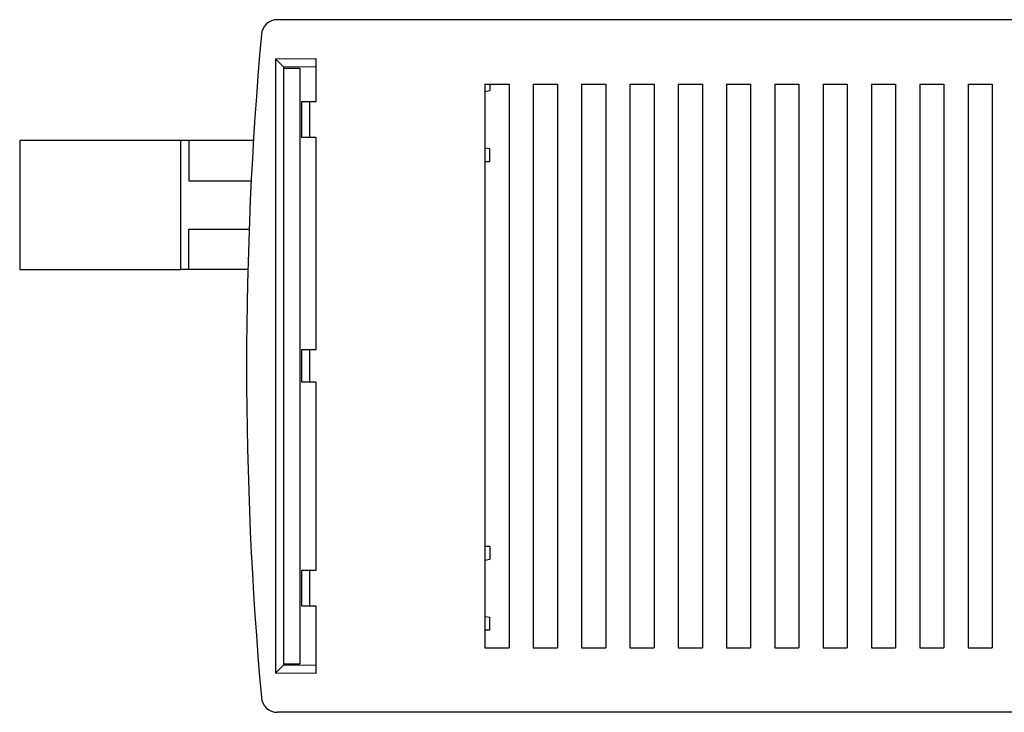
# Model space of a CAD drawing. Extents: x 0 to 475, y 0 to 312.
# Drawn here: x 351 to 412, y 269 to 312 of the extents above; entities that cross this region are included whole.
import ezdxf

# ---------------------------------------------------------------- set-up
doc = ezdxf.new("R2010")
doc.units = 0
for name, color, linetype in [('LAYER2', 7, 'CONTINUOUS'), ('LAYER3', 7, 'CONTINUOUS'), ('LAYER4', 7, 'CONTINUOUS')]:
    doc.layers.add(name, color=color, linetype=linetype)

msp = doc.modelspace()

# ---------------------------------------------------------------- linework, layer by layer
at = {"layer": 'LAYER2', "linetype": 'CONTINUOUS'}
for p, q in [((473.289, 311.915), (366.702, 311.915)), ((366.589, 309.483), (369.089, 309.505)), ((366.589, 309.483), (366.589, 271.346)), ((366.589, 309.483), (367.089, 308.988)), ((369.089, 309.503), (369.089, 306.815)), ((367.089, 308.988), (369.089, 309.005)), ((367.089, 308.988), (367.089, 271.841)), ((379.589, 307.915), (379.589, 272.915)), ((379.589, 307.915), (379.589, 272.915)), ((379.589, 307.915), (381.089, 307.915)), ((379.589, 307.915), (381.089, 307.915)), ((379.889, 307.915), (379.889, 307.515)), ((381.089, 307.915), (381.089, 272.915)), ((381.089, 307.915), (381.089, 272.915)), ((382.589, 307.915), (382.589, 272.915)), ((382.589, 307.915), (384.089, 307.915)), ((384.089, 307.915), (384.089, 272.915)), ((385.589, 307.915), (385.589, 272.915)), ((385.589, 307.915), (385.589, 272.915)), ((385.589, 307.915), (387.089, 307.915)), ((385.589, 307.915), (387.089, 307.915)), ((387.089, 307.915), (387.089, 272.915)), ((387.089, 307.915), (387.089, 272.915)), ((388.589, 307.915), (388.589, 272.915)), ((388.589, 307.915), (390.089, 307.915)), ((390.089, 307.915), (390.089, 272.915)), ((391.589, 307.915), (391.589, 272.915)), ((391.589, 307.915), (391.589, 272.915)), ((391.589, 307.915), (393.089, 307.915)), ((391.589, 307.915), (393.089, 307.915)), ((393.089, 307.915), (393.089, 272.915)), ((393.089, 307.915), (393.089, 272.915)), ((394.589, 307.915), (394.589, 272.915)), ((394.589, 307.915), (396.089, 307.915)), ((396.089, 307.915), (396.089, 272.915)), ((397.589, 307.915), (397.589, 272.915)), ((397.589, 307.915), (397.589, 272.915)), ((397.589, 307.915), (399.089, 307.915)), ((397.589, 307.915), (399.089, 307.915)), ((399.089, 307.915), (399.089, 272.915)), ((399.089, 307.915), (399.089, 272.915)), ((400.589, 307.915), (400.589, 272.915)), ((400.589, 307.915), (402.089, 307.915)), ((402.089, 307.915), (402.089, 272.915)), ((403.589, 307.915), (403.589, 272.915)), ((403.589, 307.915), (403.589, 272.915)), ((403.589, 307.915), (405.089, 307.915)), ((403.589, 307.915), (405.089, 307.915)), ((405.089, 307.915), (405.089, 272.915)), ((405.089, 307.915), (405.089, 272.915)), ((406.589, 307.915), (406.589, 272.915)), ((406.589, 307.915), (408.089, 307.915)), ((408.089, 307.915), (408.089, 272.915)), ((409.589, 307.915), (409.589, 272.915)), ((409.589, 307.915), (409.589, 272.915)), ((409.589, 307.915), (411.089, 307.915)), ((409.589, 307.915), (411.089, 307.915)), ((411.089, 307.915), (411.089, 272.915)), ((411.089, 307.915), (411.089, 272.915)), ((379.589, 307.462), (379.889, 307.515)), ((369.089, 306.815), (368.189, 306.815)), ((368.189, 306.815), (368.189, 304.615)), ((368.689, 306.815), (368.689, 304.615)), ((368.189, 304.615), (369.089, 304.615)), ((369.089, 304.615), (369.089, 291.415)), ((379.589, 303.967), (379.889, 303.915)), ((379.889, 303.115), (379.889, 303.915)), ((379.589, 303.115), (379.889, 303.115)), ((368.189, 291.415), (368.189, 289.415)), ((369.089, 291.415), (368.189, 291.415)), ((368.189, 291.415), (368.189, 289.415)), ((368.689, 291.415), (368.689, 289.415)), ((369.089, 289.415), (368.189, 289.415)), ((369.089, 289.415), (369.089, 277.715)), ((379.889, 279.215), (379.589, 279.215)), ((379.889, 279.215), (379.889, 278.415)), ((379.589, 278.362), (379.889, 278.415)), ((368.189, 277.715), (368.189, 275.515)), ((369.089, 277.715), (368.189, 277.715)), ((368.689, 277.715), (368.689, 275.515)), ((368.189, 275.515), (369.089, 275.515)), ((369.089, 275.515), (369.089, 271.315)), ((379.589, 274.867), (379.889, 274.815)), ((379.889, 274.015), (379.889, 274.815)), ((379.889, 274.015), (379.589, 274.015)), ((379.589, 272.915), (381.089, 272.915)), ((379.589, 272.915), (381.089, 272.915)), ((382.589, 272.915), (384.089, 272.915)), ((385.589, 272.915), (387.089, 272.915)), ((385.589, 272.915), (387.089, 272.915)), ((388.589, 272.915), (390.089, 272.915)), ((391.589, 272.915), (393.089, 272.915)), ((391.589, 272.915), (393.089, 272.915)), ((394.589, 272.915), (396.089, 272.915)), ((397.589, 272.915), (399.089, 272.915)), ((397.589, 272.915), (399.089, 272.915)), ((400.589, 272.915), (402.089, 272.915)), ((403.589, 272.915), (405.089, 272.915)), ((403.589, 272.915), (405.089, 272.915)), ((406.589, 272.915), (408.089, 272.915)), ((409.589, 272.915), (411.089, 272.915)), ((409.589, 272.915), (411.089, 272.915)), ((366.589, 271.346), (367.089, 271.841)), ((369.089, 271.824), (367.089, 271.841)), ((369.089, 271.324), (366.589, 271.346)), ((471.789, 268.915), (366.702, 268.915))]:
    msp.add_line(p, q, dxfattribs=at)
for centre, radius, start, end in [((366.702, 310.915), 1, 90, 174.90031), ((596.414, 290.415), 231.625, 174.90031, 185.09969), ((366.702, 269.915), 1, 185.09969, 270)]:
    msp.add_arc(centre, radius, start, end, dxfattribs=at)
at = {"layer": 'LAYER3', "linetype": 'CONTINUOUS'}
for p, q in [((367.089, 308.915), (367.089, 271.915)), ((367.089, 308.915), (368.089, 308.915)), ((368.089, 308.915), (368.089, 271.915)), ((367.089, 271.915), (368.089, 271.915))]:
    msp.add_line(p, q, dxfattribs=at)
at = {"layer": 'LAYER4', "linetype": 'CONTINUOUS'}
for p, q in [((365.213, 304.416), (360.699, 304.416)), ((361.199, 304.416), (361.199, 301.916)), ((361.199, 301.916), (365.075, 301.916)), ((361.199, 298.915), (364.945, 298.915)), ((361.199, 296.415), (361.199, 298.915)), ((364.867, 296.415), (360.699, 296.415))]:
    msp.add_line(p, q, dxfattribs=at)
msp.add_lwpolyline([(350.699, 296.415), (360.699, 296.415), (360.699, 304.416), (350.699, 304.416)], close=True, dxfattribs=at)

doc.saveas('drawing.dxf')
